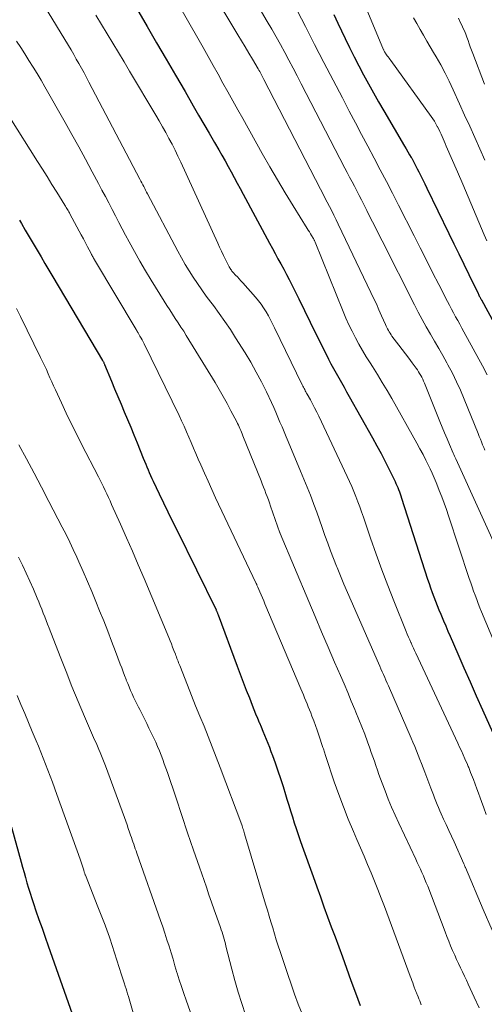
# Model space of a CAD drawing. Units: feet. Extents: x 1929991 to 1935029, y 510000 to 515000.
# Drawn here: x 1930286 to 1930342, y 510977 to 511095 of the extents above; entities that cross this region are included whole.
import ezdxf

# ---------------------------------------------------------------- set-up
doc = ezdxf.new("R2010")
doc.units = ezdxf.units.FT
doc.header["$LTSCALE"] = 100
doc.header["$MEASUREMENT"] = 0
doc.layers.add('CONTOUR INDEX', color=32, linetype='Continuous', lineweight=25)
doc.layers.add('CONTOUR INTERMEDIATE', color=40, linetype='Continuous', lineweight=15)

msp = doc.modelspace()

# ---------------------------------------------------------------- linework, layer by layer
at = {"layer": 'CONTOUR INDEX', "flags": 128}
for points, elevation in [([(1930298.42, 511100.15), (1930301.68, 511094.55), (1930302.82, 511092.59), (1930303.96, 511090.63), (1930305.1, 511088.67), (1930306.24, 511086.71), (1930307.24, 511084.99), (1930307.88, 511083.89), (1930308.52, 511082.79), (1930309.16, 511081.69), (1930309.79, 511080.59), (1930310.3, 511079.71), (1930310.68, 511079.05), (1930311.06, 511078.38), (1930311.43, 511077.71), (1930311.8, 511077.04), (1930312.17, 511076.37), (1930312.53, 511075.7), (1930312.9, 511075.03), (1930313.26, 511074.35), (1930316.42, 511068.46), (1930316.76, 511067.83), (1930317.1, 511067.21), (1930317.44, 511066.58), (1930317.78, 511065.96), (1930318.13, 511065.34), (1930318.46, 511064.71), (1930318.78, 511064.07), (1930319.1, 511063.44), (1930319.93, 511061.75), (1930320.62, 511060.34), (1930321.31, 511058.94), (1930322, 511057.54), (1930322.7, 511056.15), (1930323.53, 511054.5), (1930323.82, 511053.93), (1930324.12, 511053.36), (1930324.43, 511052.8), (1930324.75, 511052.24), (1930325.07, 511051.69), (1930325.39, 511051.13), (1930325.71, 511050.58), (1930326.03, 511050.02), (1930328.84, 511045.02), (1930329.35, 511044.08), (1930329.86, 511043.13), (1930330.35, 511042.18), (1930330.83, 511041.22), (1930331.54, 511039.76), (1930331.65, 511039.52), (1930331.76, 511039.28), (1930331.87, 511039.04), (1930331.97, 511038.79), (1930332.06, 511038.54), (1930332.15, 511038.29), (1930332.24, 511038.04), (1930332.32, 511037.78), (1930335.46, 511028.03), (1930335.64, 511027.49), (1930335.82, 511026.96), (1930336.01, 511026.42), (1930336.21, 511025.89), (1930336.41, 511025.37), (1930336.61, 511024.84), (1930336.83, 511024.32), (1930337.04, 511023.8), (1930337.12, 511023.61), (1930337.38, 511022.99), (1930337.64, 511022.38), (1930337.9, 511021.77), (1930338.17, 511021.16), (1930339.1, 511019.01), (1930339.83, 511017.33), (1930340.57, 511015.65), (1930341.32, 511013.97), (1930342.07, 511012.3), (1930343.68, 511008.73)], 740), ([(1930324.16, 511096.01), (1930324.66, 511094.95), (1930325.53, 511093.12), (1930326.07, 511092.01), (1930326.62, 511090.91), (1930327.18, 511089.81), (1930327.75, 511088.72), (1930328.34, 511087.63), (1930328.94, 511086.55), (1930329.55, 511085.48), (1930330.17, 511084.41), (1930332.67, 511080.16), (1930332.88, 511079.81), (1930333.08, 511079.46), (1930333.28, 511079.11), (1930333.49, 511078.76), (1930333.54, 511078.68), (1930333.71, 511078.37), (1930333.88, 511078.05), (1930334.05, 511077.74), (1930334.21, 511077.42), (1930334.39, 511077.07), (1930334.63, 511076.58), (1930334.88, 511076.09), (1930335.12, 511075.59), (1930335.36, 511075.1), (1930338.01, 511069.64), (1930338.61, 511068.4), (1930339.21, 511067.16), (1930339.81, 511065.92), (1930340.42, 511064.68), (1930341.53, 511062.42), (1930341.58, 511062.31), (1930341.63, 511062.21), (1930341.68, 511062.1), (1930341.74, 511062), (1930341.83, 511061.83), (1930341.84, 511061.81), (1930341.84, 511061.79), (1930341.85, 511061.78), (1930341.86, 511061.76), (1930341.9, 511061.7), (1930341.91, 511061.68), (1930341.91, 511061.66), (1930341.92, 511061.65), (1930341.93, 511061.63), (1930347.03, 511052.27)], 720), ([(1930286.29, 511071.24), (1930286.54, 511070.83), (1930287.01, 511070.03), (1930287.49, 511069.23), (1930287.96, 511068.42), (1930288.43, 511067.62), (1930288.9, 511066.82), (1930289.37, 511066.01), (1930289.84, 511065.21), (1930290.32, 511064.41), (1930296.31, 511054.35), (1930296.34, 511054.29), (1930296.38, 511054.22), (1930296.41, 511054.16), (1930296.45, 511054.1), (1930296.46, 511054.07), (1930296.48, 511054.02), (1930296.51, 511053.96), (1930296.53, 511053.91), (1930296.55, 511053.86), (1930297.37, 511051.86), (1930297.76, 511050.93), (1930298.15, 511050), (1930298.54, 511049.08), (1930298.93, 511048.15), (1930299.32, 511047.23), (1930299.71, 511046.3), (1930300.09, 511045.37), (1930300.47, 511044.44), (1930301.22, 511042.57), (1930301.36, 511042.22), (1930301.51, 511041.87), (1930301.65, 511041.53), (1930301.79, 511041.18), (1930301.94, 511040.84), (1930302.09, 511040.49), (1930302.25, 511040.15), (1930302.41, 511039.81), (1930303.13, 511038.3), (1930303.66, 511037.21), (1930304.18, 511036.12), (1930304.71, 511035.03), (1930305.25, 511033.94), (1930309.98, 511024.32), (1930310.01, 511024.26), (1930310.04, 511024.19), (1930310.07, 511024.13), (1930310.09, 511024.07), (1930310.11, 511024.04), (1930310.14, 511023.97), (1930310.17, 511023.89), (1930310.2, 511023.81), (1930310.23, 511023.73), (1930312.53, 511017.54), (1930312.89, 511016.58), (1930313.25, 511015.62), (1930313.62, 511014.67), (1930313.99, 511013.72), (1930314.33, 511012.86), (1930314.54, 511012.33), (1930314.75, 511011.81), (1930314.96, 511011.29), (1930315.17, 511010.77), (1930315.2, 511010.71), (1930315.4, 511010.22), (1930315.61, 511009.73), (1930315.81, 511009.24), (1930316.01, 511008.76), (1930316.2, 511008.27), (1930316.4, 511007.78), (1930316.58, 511007.28), (1930316.77, 511006.79), (1930317.09, 511005.9), (1930317.42, 511004.96), (1930317.74, 511004.01), (1930318.05, 511003.06), (1930318.34, 511002.1), (1930318.52, 511001.53), (1930318.74, 511000.82), (1930318.96, 511000.11), (1930319.18, 510999.4), (1930319.4, 510998.69), (1930319.63, 510997.98), (1930319.87, 510997.27), (1930320.11, 510996.57), (1930320.36, 510995.87), (1930321.67, 510992.2), (1930322.11, 510990.99), (1930322.54, 510989.78), (1930322.98, 510988.57), (1930323.42, 510987.36), (1930323.86, 510986.15), (1930324.31, 510984.95), (1930324.75, 510983.74), (1930325.19, 510982.53), (1930325.68, 510981.2), (1930326.23, 510979.7), (1930326.79, 510978.2), (1930327.35, 510976.7)], 760), ([(1930285.33, 510998.16), (1930286.5, 510993.96), (1930286.68, 510993.33), (1930286.85, 510992.71), (1930287.03, 510992.08), (1930287.21, 510991.46), (1930287.39, 510990.83), (1930287.58, 510990.21), (1930287.78, 510989.59), (1930287.99, 510988.98), (1930288.29, 510988.1), (1930288.65, 510987.04), (1930289.02, 510985.99), (1930289.39, 510984.93), (1930289.76, 510983.88), (1930292.91, 510975.01)], 780)]:
    msp.add_lwpolyline(points, dxfattribs=dict(at, elevation=elevation))
at = {"layer": 'CONTOUR INTERMEDIATE', "flags": 128}
for points, elevation in [([(1930299.27, 511108.03), (1930308.41, 511092), (1930309.02, 511090.94), (1930309.62, 511089.87), (1930310.22, 511088.8), (1930310.81, 511087.73), (1930311.41, 511086.67), (1930312.01, 511085.6), (1930312.6, 511084.53), (1930313.2, 511083.46), (1930315.54, 511079.27), (1930316.45, 511077.67), (1930317.37, 511076.08), (1930318.32, 511074.51), (1930319.28, 511072.94), (1930320.96, 511070.24), (1930321.09, 511070.02), (1930321.22, 511069.81), (1930321.35, 511069.6), (1930321.48, 511069.39), (1930321.68, 511069.08), (1930321.71, 511069.02), (1930321.74, 511068.96), (1930321.77, 511068.9), (1930321.8, 511068.84), (1930321.83, 511068.78), (1930321.86, 511068.72), (1930321.88, 511068.66), (1930321.91, 511068.6), (1930325.29, 511060.24), (1930325.63, 511059.44), (1930325.99, 511058.64), (1930326.37, 511057.85), (1930326.77, 511057.07), (1930327.19, 511056.3), (1930327.62, 511055.54), (1930328.07, 511054.79), (1930328.54, 511054.05), (1930328.81, 511053.62), (1930329.41, 511052.67), (1930330, 511051.7), (1930330.58, 511050.73), (1930331.14, 511049.75), (1930334.17, 511044.39), (1930334.54, 511043.71), (1930334.91, 511043.02), (1930335.26, 511042.33), (1930335.59, 511041.63), (1930335.75, 511041.31), (1930336, 511040.76), (1930336.24, 511040.22), (1930336.47, 511039.67), (1930336.7, 511039.11), (1930336.86, 511038.7), (1930337.16, 511037.94), (1930337.45, 511037.17), (1930337.72, 511036.4), (1930337.98, 511035.63), (1930340.48, 511028.09), (1930340.65, 511027.58), (1930340.82, 511027.08), (1930341, 511026.58), (1930341.18, 511026.08), (1930341.37, 511025.58), (1930341.56, 511025.08), (1930341.76, 511024.58), (1930341.96, 511024.09), (1930347.29, 511011.37)], 736), ([(1930306.31, 511104.06), (1930312.61, 511093.55), (1930313.05, 511092.82), (1930313.49, 511092.08), (1930313.93, 511091.34), (1930314.37, 511090.6), (1930315.05, 511089.44), (1930315.14, 511089.28), (1930315.24, 511089.12), (1930315.32, 511088.96), (1930315.41, 511088.8), (1930315.5, 511088.64), (1930315.58, 511088.48), (1930315.67, 511088.31), (1930315.75, 511088.15), (1930322.56, 511074.97), (1930322.83, 511074.44), (1930323.1, 511073.92), (1930323.37, 511073.4), (1930323.64, 511072.87), (1930323.91, 511072.35), (1930324.17, 511071.82), (1930324.43, 511071.29), (1930324.69, 511070.76), (1930328.63, 511062.54), (1930328.96, 511061.84), (1930329.29, 511061.14), (1930329.6, 511060.43), (1930329.91, 511059.72), (1930330.37, 511058.67), (1930330.45, 511058.49), (1930330.54, 511058.31), (1930330.63, 511058.13), (1930330.73, 511057.95), (1930330.83, 511057.78), (1930330.94, 511057.61), (1930331.05, 511057.44), (1930331.17, 511057.28), (1930332, 511056.19), (1930332.4, 511055.66), (1930332.8, 511055.13), (1930333.2, 511054.6), (1930333.59, 511054.07), (1930334.08, 511053.42), (1930334.23, 511053.21), (1930334.37, 511052.99), (1930334.5, 511052.77), (1930334.63, 511052.55), (1930334.75, 511052.32), (1930334.87, 511052.09), (1930334.97, 511051.85), (1930335.07, 511051.62), (1930336.94, 511047.01), (1930337.22, 511046.31), (1930337.51, 511045.61), (1930337.8, 511044.92), (1930338.1, 511044.22), (1930338.54, 511043.19), (1930338.62, 511043.01), (1930338.7, 511042.84), (1930338.78, 511042.66), (1930338.86, 511042.48), (1930344.61, 511029.87)], 732), ([(1930313.4, 511099.85), (1930316.15, 511095.16), (1930316.69, 511094.23), (1930317.22, 511093.3), (1930317.74, 511092.37), (1930318.25, 511091.43), (1930318.76, 511090.49), (1930319.26, 511089.54), (1930319.76, 511088.6), (1930320.25, 511087.65), (1930325.5, 511077.5), (1930325.79, 511076.95), (1930326.07, 511076.41), (1930326.36, 511075.86), (1930326.65, 511075.31), (1930326.93, 511074.76), (1930327.22, 511074.21), (1930327.5, 511073.66), (1930327.78, 511073.11), (1930328.14, 511072.39), (1930328.59, 511071.48), (1930329.05, 511070.57), (1930329.51, 511069.66), (1930329.97, 511068.76), (1930333.87, 511061.03), (1930334.33, 511060.15), (1930334.81, 511059.26), (1930335.3, 511058.39), (1930335.8, 511057.52), (1930336.3, 511056.66), (1930336.8, 511055.79), (1930337.29, 511054.92), (1930337.78, 511054.04), (1930337.91, 511053.8), (1930338.44, 511052.8), (1930338.94, 511051.78), (1930339.41, 511050.75), (1930339.85, 511049.7), (1930341.55, 511045.53), (1930341.68, 511045.2), (1930341.82, 511044.87), (1930341.95, 511044.53), (1930342.08, 511044.2), (1930342.22, 511043.87), (1930342.36, 511043.54)], 728), ([(1930327.66, 511097.73), (1930330.16, 511091.74), (1930330.17, 511091.73), (1930330.18, 511091.71), (1930330.18, 511091.69), (1930330.19, 511091.67), (1930330.23, 511091.59), (1930330.28, 511091.48), (1930330.37, 511091.34), (1930330.38, 511091.32), (1930330.4, 511091.3), (1930330.41, 511091.28), (1930330.42, 511091.26), (1930330.6, 511091.02), (1930330.7, 511090.88), (1930330.81, 511090.75), (1930330.91, 511090.61), (1930331.01, 511090.47), (1930335.88, 511083.71), (1930336.08, 511083.42), (1930336.27, 511083.13), (1930336.45, 511082.83), (1930336.63, 511082.52), (1930336.66, 511082.45), (1930336.81, 511082.17), (1930336.95, 511081.89), (1930337.08, 511081.6), (1930337.21, 511081.32), (1930337.34, 511081.03), (1930337.46, 511080.74), (1930337.59, 511080.45), (1930337.71, 511080.16), (1930339.04, 511077.07), (1930339.69, 511075.55), (1930340.34, 511074.04), (1930340.98, 511072.52), (1930341.63, 511071.01), (1930342.28, 511069.47), (1930342.61, 511068.73)], 716), ([(1930289.33, 511097), (1930292.19, 511092.26), (1930292.52, 511091.72), (1930292.84, 511091.17), (1930293.15, 511090.63), (1930293.46, 511090.08), (1930293.77, 511089.52), (1930294.08, 511088.97), (1930294.38, 511088.41), (1930294.67, 511087.85), (1930300.81, 511076.17), (1930300.93, 511075.94), (1930301.04, 511075.72), (1930301.16, 511075.5), (1930301.27, 511075.28), (1930301.39, 511075.06), (1930301.5, 511074.84), (1930301.62, 511074.62), (1930301.74, 511074.39), (1930305.38, 511067.49), (1930305.82, 511066.69), (1930306.27, 511065.9), (1930306.74, 511065.12), (1930307.23, 511064.35), (1930307.74, 511063.59), (1930308.26, 511062.84), (1930308.79, 511062.1), (1930309.34, 511061.37), (1930309.66, 511060.94), (1930310.36, 511059.99), (1930311.04, 511059.03), (1930311.7, 511058.06), (1930312.34, 511057.07), (1930313.47, 511055.27), (1930314.17, 511054.12), (1930314.83, 511052.95), (1930315.45, 511051.76), (1930316.05, 511050.55), (1930316.65, 511049.28), (1930316.92, 511048.69), (1930317.18, 511048.11), (1930317.43, 511047.52), (1930317.68, 511046.93), (1930317.93, 511046.34), (1930318.17, 511045.75), (1930318.42, 511045.16), (1930318.67, 511044.57), (1930320.16, 511041.03), (1930320.56, 511040.06), (1930320.96, 511039.09), (1930321.34, 511038.11), (1930321.71, 511037.13), (1930321.75, 511037.02), (1930322.1, 511036.09), (1930322.44, 511035.16), (1930322.77, 511034.22), (1930323.1, 511033.29), (1930323.43, 511032.35), (1930323.77, 511031.42), (1930324.12, 511030.5), (1930324.49, 511029.58), (1930324.56, 511029.41), (1930324.97, 511028.4), (1930325.38, 511027.41), (1930325.81, 511026.41), (1930326.24, 511025.42), (1930329.53, 511017.9), (1930329.69, 511017.56), (1930329.84, 511017.22), (1930329.99, 511016.87), (1930330.14, 511016.53), (1930330.29, 511016.19), (1930330.44, 511015.85), (1930330.59, 511015.5), (1930330.74, 511015.16), (1930333.47, 511008.89), (1930333.69, 511008.38), (1930333.91, 511007.87), (1930334.12, 511007.35), (1930334.33, 511006.84), (1930334.53, 511006.32), (1930334.73, 511005.81), (1930334.93, 511005.29), (1930335.13, 511004.77), (1930335.85, 511002.84), (1930336, 511002.45), (1930336.15, 511002.06), (1930336.3, 511001.67), (1930336.46, 511001.29), (1930336.62, 511000.9), (1930336.78, 511000.52), (1930336.94, 511000.14), (1930337.11, 510999.76), (1930337.39, 510999.14), (1930337.71, 510998.46), (1930338.02, 510997.77), (1930338.33, 510997.08), (1930338.64, 510996.39), (1930339.84, 510993.73), (1930339.87, 510993.66), (1930339.9, 510993.6), (1930339.92, 510993.53), (1930339.95, 510993.47), (1930340, 510993.34), (1930340.02, 510993.29), (1930342.15, 510988.25), (1930343.25, 510985.76)], 748), ([(1930319.26, 511097.39), (1930320.74, 511094.53), (1930321.84, 511092.38), (1930322.95, 511090.23), (1930324.07, 511088.08), (1930325.19, 511085.94), (1930326.03, 511084.35), (1930326.77, 511082.94), (1930327.51, 511081.53), (1930328.26, 511080.12), (1930329.01, 511078.71), (1930329.76, 511077.3), (1930330.5, 511075.89), (1930331.23, 511074.47), (1930331.96, 511073.05), (1930333.82, 511069.36), (1930334.57, 511067.89), (1930335.31, 511066.41), (1930336.06, 511064.94), (1930336.81, 511063.47), (1930337.84, 511061.45), (1930338.08, 511060.99), (1930338.32, 511060.53), (1930338.57, 511060.07), (1930338.83, 511059.61), (1930339.08, 511059.16), (1930339.34, 511058.7), (1930339.59, 511058.24), (1930339.84, 511057.78), (1930342.06, 511053.7), (1930342.64, 511052.6)], 724), ([(1930295.51, 511095.9), (1930296.2, 511094.78), (1930296.87, 511093.66), (1930297.55, 511092.53), (1930298.22, 511091.4), (1930298.9, 511090.28), (1930299.57, 511089.15), (1930302.73, 511083.86), (1930303.14, 511083.17), (1930303.54, 511082.48), (1930303.93, 511081.78), (1930304.31, 511081.07), (1930304.68, 511080.37), (1930305.04, 511079.65), (1930305.39, 511078.93), (1930305.73, 511078.21), (1930310.18, 511068.48), (1930310.41, 511067.97), (1930310.65, 511067.48), (1930310.89, 511066.98), (1930311.13, 511066.48), (1930311.52, 511065.71), (1930311.57, 511065.6), (1930311.63, 511065.5), (1930311.69, 511065.4), (1930311.76, 511065.3), (1930311.83, 511065.2), (1930311.9, 511065.11), (1930311.97, 511065.02), (1930312.05, 511064.93), (1930312.33, 511064.63), (1930312.55, 511064.39), (1930312.77, 511064.15), (1930312.98, 511063.91), (1930313.2, 511063.67), (1930314.73, 511061.95), (1930315.08, 511061.53), (1930315.41, 511061.1), (1930315.71, 511060.66), (1930316, 511060.2), (1930316.28, 511059.73), (1930316.54, 511059.25), (1930316.79, 511058.77), (1930317.03, 511058.29), (1930320.37, 511051.39), (1930320.44, 511051.25), (1930320.51, 511051.11), (1930320.58, 511050.97), (1930320.66, 511050.83), (1930320.73, 511050.7), (1930320.81, 511050.56), (1930320.89, 511050.42), (1930320.96, 511050.28), (1930321.34, 511049.59), (1930321.6, 511049.11), (1930321.85, 511048.62), (1930322.1, 511048.13), (1930322.34, 511047.64), (1930325.78, 511040.39), (1930326.06, 511039.79), (1930326.33, 511039.18), (1930326.58, 511038.57), (1930326.82, 511037.96), (1930327.06, 511037.34), (1930327.29, 511036.72), (1930327.51, 511036.1), (1930327.73, 511035.48), (1930328.6, 511032.93), (1930329.27, 511031.04), (1930329.96, 511029.15), (1930330.67, 511027.27), (1930331.4, 511025.4), (1930332.88, 511021.71), (1930333.01, 511021.38), (1930333.15, 511021.04), (1930333.3, 511020.71), (1930333.44, 511020.38), (1930333.46, 511020.34), (1930333.6, 511020.03), (1930333.74, 511019.72), (1930333.88, 511019.42), (1930334.03, 511019.11), (1930339.1, 511008.26), (1930339.31, 511007.8), (1930339.53, 511007.33), (1930339.74, 511006.87), (1930339.94, 511006.4), (1930340.25, 511005.7), (1930340.31, 511005.59), (1930340.36, 511005.47), (1930340.41, 511005.35), (1930340.46, 511005.23), (1930340.5, 511005.11), (1930340.55, 511004.99), (1930340.6, 511004.87), (1930340.64, 511004.75), (1930340.97, 511003.89), (1930341.18, 511003.34), (1930341.38, 511002.79), (1930341.59, 511002.24), (1930341.79, 511001.69), (1930341.95, 511001.25), (1930342.23, 511000.47), (1930342.52, 510999.7)], 744), ([(1930333.77, 511095.59), (1930334.16, 511094.89), (1930334.55, 511094.19), (1930334.96, 511093.5), (1930335.36, 511092.8), (1930335.77, 511092.11), (1930336.17, 511091.42), (1930336.49, 511090.89), (1930337.04, 511089.92), (1930337.56, 511088.94), (1930338.06, 511087.95), (1930338.54, 511086.94), (1930339.31, 511085.24), (1930339.92, 511083.89), (1930340.54, 511082.53), (1930341.15, 511081.18), (1930341.75, 511079.82), (1930342.36, 511078.47)], 712), ([(1930339.17, 511095.56), (1930339.4, 511095.08), (1930339.63, 511094.61), (1930339.72, 511094.4), (1930339.89, 511094.02), (1930340.05, 511093.64), (1930340.19, 511093.25), (1930340.33, 511092.86), (1930340.46, 511092.47), (1930340.6, 511092.08), (1930340.74, 511091.69), (1930340.89, 511091.31), (1930342.32, 511087.62)], 708), ([(1930285.95, 511092.8), (1930286.45, 511092.02), (1930286.96, 511091.24), (1930287.45, 511090.46), (1930287.94, 511089.67), (1930288.42, 511088.88), (1930288.9, 511088.08), (1930289.36, 511087.27), (1930291.79, 511083), (1930292.62, 511081.53), (1930293.44, 511080.05), (1930294.25, 511078.56), (1930295.06, 511077.07), (1930295.83, 511075.63), (1930296.24, 511074.85), (1930296.65, 511074.08), (1930297.05, 511073.3), (1930297.45, 511072.52), (1930297.85, 511071.75), (1930298.26, 511070.97), (1930298.67, 511070.19), (1930299.08, 511069.42), (1930299.51, 511068.61), (1930300.16, 511067.44), (1930300.81, 511066.28), (1930301.49, 511065.13), (1930302.18, 511063.99), (1930303.74, 511061.47), (1930304.07, 511060.95), (1930304.4, 511060.43), (1930304.74, 511059.92), (1930305.07, 511059.4), (1930305.41, 511058.89), (1930305.75, 511058.37), (1930306.08, 511057.85), (1930306.4, 511057.33), (1930309.86, 511051.68), (1930310.36, 511050.85), (1930310.85, 511050), (1930311.32, 511049.15), (1930311.78, 511048.29), (1930312.47, 511046.97), (1930312.57, 511046.76), (1930312.67, 511046.56), (1930312.77, 511046.35), (1930312.86, 511046.14), (1930312.95, 511045.92), (1930313.04, 511045.71), (1930313.13, 511045.5), (1930313.22, 511045.28), (1930315.4, 511039.86), (1930315.55, 511039.48), (1930315.7, 511039.1), (1930315.85, 511038.72), (1930315.99, 511038.34), (1930316.14, 511037.96), (1930316.28, 511037.58), (1930316.42, 511037.2), (1930316.55, 511036.81), (1930317.68, 511033.6), (1930317.69, 511033.58), (1930317.7, 511033.57), (1930317.7, 511033.55), (1930317.71, 511033.53), (1930321.14, 511025.33), (1930321.91, 511023.5), (1930322.69, 511021.67), (1930323.47, 511019.84), (1930324.26, 511018.02), (1930324.96, 511016.43), (1930325.4, 511015.4), (1930325.84, 511014.37), (1930326.27, 511013.34), (1930326.7, 511012.31), (1930326.82, 511012.02), (1930327.18, 511011.13), (1930327.54, 511010.23), (1930327.88, 511009.34), (1930328.21, 511008.44), (1930328.49, 511007.68), (1930328.68, 511007.15), (1930328.87, 511006.63), (1930329.05, 511006.1), (1930329.23, 511005.57), (1930329.41, 511005.04), (1930329.59, 511004.51), (1930329.78, 511003.98), (1930329.97, 511003.46), (1930330.33, 511002.53), (1930330.71, 511001.54), (1930331.11, 511000.56), (1930331.54, 510999.6), (1930331.98, 510998.64), (1930334.03, 510994.31), (1930334.22, 510993.91), (1930334.41, 510993.5), (1930334.6, 510993.1), (1930334.78, 510992.69), (1930334.96, 510992.28), (1930335.14, 510991.87), (1930335.3, 510991.46), (1930335.47, 510991.04), (1930337.56, 510985.54), (1930337.78, 510984.98), (1930338, 510984.42), (1930338.23, 510983.87), (1930338.46, 510983.32), (1930338.5, 510983.24), (1930338.72, 510982.73), (1930338.95, 510982.23), (1930339.18, 510981.73), (1930339.42, 510981.23), (1930339.66, 510980.74), (1930339.9, 510980.24), (1930340.13, 510979.74), (1930340.36, 510979.24), (1930341.07, 510977.69), (1930341.65, 510976.41)], 752), ([(1930285.15, 511083.6), (1930288.49, 511078.31), (1930289.07, 511077.39), (1930289.64, 511076.47), (1930290.22, 511075.54), (1930290.79, 511074.62), (1930291.76, 511073.03), (1930291.84, 511072.9), (1930291.92, 511072.77), (1930292, 511072.64), (1930292.08, 511072.51), (1930292.16, 511072.38), (1930292.23, 511072.24), (1930292.31, 511072.11), (1930292.38, 511071.98), (1930293.5, 511069.92), (1930293.75, 511069.45), (1930294, 511068.98), (1930294.25, 511068.5), (1930294.5, 511068.03), (1930294.88, 511067.3), (1930294.93, 511067.19), (1930294.99, 511067.08), (1930295.05, 511066.97), (1930295.11, 511066.87), (1930295.17, 511066.76), (1930295.23, 511066.65), (1930295.29, 511066.54), (1930295.35, 511066.44), (1930300.35, 511058.06), (1930300.38, 511058), (1930300.42, 511057.95), (1930300.45, 511057.89), (1930300.49, 511057.83), (1930300.52, 511057.77), (1930300.56, 511057.71), (1930300.6, 511057.65), (1930300.63, 511057.6), (1930300.82, 511057.26), (1930300.95, 511057.04), (1930301.08, 511056.81), (1930301.2, 511056.58), (1930301.32, 511056.34), (1930305.52, 511047.72), (1930305.83, 511047.08), (1930306.13, 511046.43), (1930306.43, 511045.77), (1930306.72, 511045.11), (1930307, 511044.45), (1930307.28, 511043.79), (1930307.56, 511043.13), (1930307.84, 511042.47), (1930308.13, 511041.79), (1930308.57, 511040.79), (1930309.01, 511039.8), (1930309.46, 511038.81), (1930309.92, 511037.82), (1930314.79, 511027.59), (1930314.82, 511027.5), (1930314.88, 511027.36), (1930314.91, 511027.28), (1930314.95, 511027.21), (1930314.98, 511027.14), (1930315.01, 511027.06), (1930315.25, 511026.49), (1930315.41, 511026.13), (1930315.56, 511025.77), (1930315.72, 511025.41), (1930315.87, 511025.05), (1930320.2, 511014.83), (1930320.35, 511014.46), (1930320.5, 511014.1), (1930320.65, 511013.74), (1930320.8, 511013.38), (1930320.95, 511013.02), (1930321.09, 511012.65), (1930321.24, 511012.29), (1930321.38, 511011.92), (1930321.53, 511011.52), (1930321.74, 511010.96), (1930321.95, 511010.39), (1930322.15, 511009.82), (1930322.35, 511009.24), (1930322.86, 511007.73), (1930322.91, 511007.59), (1930322.95, 511007.46), (1930322.99, 511007.32), (1930323.03, 511007.19), (1930323.07, 511007.05), (1930323.12, 511006.92), (1930323.16, 511006.78), (1930323.2, 511006.65), (1930324.22, 511003.63), (1930324.76, 511002.11), (1930325.31, 511000.6), (1930325.91, 510999.11), (1930326.53, 510997.62), (1930326.94, 510996.67), (1930327.37, 510995.66), (1930327.8, 510994.66), (1930328.23, 510993.66), (1930328.66, 510992.65), (1930329.07, 510991.65), (1930329.48, 510990.64), (1930329.88, 510989.62), (1930330.27, 510988.6), (1930333.36, 510980.23), (1930333.46, 510979.96), (1930333.56, 510979.69), (1930333.66, 510979.41), (1930333.76, 510979.14), (1930333.89, 510978.79), (1930333.93, 510978.69), (1930333.96, 510978.59), (1930334, 510978.49), (1930334.04, 510978.39), (1930334.08, 510978.3), (1930334.12, 510978.2), (1930334.16, 510978.1), (1930334.2, 510978), (1930334.31, 510977.72), (1930334.41, 510977.48), (1930334.51, 510977.24), (1930334.6, 510977), (1930334.7, 510976.76)], 756), ([(1930285.93, 511060.6), (1930286.41, 511059.65), (1930288.85, 511054.7), (1930289.09, 511054.22), (1930289.32, 511053.73), (1930289.54, 511053.25), (1930289.76, 511052.75), (1930289.97, 511052.26), (1930290.19, 511051.77), (1930290.41, 511051.28), (1930290.64, 511050.8), (1930291.35, 511049.26), (1930291.94, 511048.01), (1930292.55, 511046.76), (1930293.16, 511045.52), (1930293.79, 511044.28), (1930295.81, 511040.34), (1930296.02, 511039.93), (1930296.22, 511039.52), (1930296.43, 511039.11), (1930296.63, 511038.69), (1930296.82, 511038.28), (1930297.02, 511037.86), (1930297.21, 511037.44), (1930297.4, 511037.02), (1930298.48, 511034.62), (1930299.2, 511033), (1930299.91, 511031.37), (1930300.61, 511029.73), (1930301.31, 511028.1), (1930304.28, 511020.99), (1930304.44, 511020.6), (1930304.6, 511020.21), (1930304.75, 511019.82), (1930304.91, 511019.43), (1930305.08, 511018.99), (1930305.14, 511018.82), (1930305.21, 511018.65), (1930305.27, 511018.48), (1930305.34, 511018.3), (1930305.4, 511018.13), (1930305.47, 511017.96), (1930305.54, 511017.79), (1930305.6, 511017.62), (1930306.53, 511015.27), (1930307.02, 511014.02), (1930307.52, 511012.78), (1930308.02, 511011.54), (1930308.53, 511010.3), (1930309.03, 511009.07), (1930309.53, 511007.82), (1930310.01, 511006.58), (1930310.49, 511005.33), (1930313.08, 510998.43), (1930313.11, 510998.33), (1930313.22, 510997.98), (1930313.27, 510997.82), (1930313.31, 510997.66), (1930313.36, 510997.5), (1930313.41, 510997.34), (1930315.95, 510988.9), (1930316.17, 510988.18), (1930316.38, 510987.46), (1930316.59, 510986.75), (1930316.8, 510986.03), (1930317.02, 510985.32), (1930317.23, 510984.6), (1930317.46, 510983.89), (1930317.69, 510983.18), (1930318.61, 510980.43), (1930319.02, 510979.24), (1930319.44, 510978.05), (1930319.88, 510976.87), (1930320.34, 510975.7)], 764), ([(1930286.24, 511044.18), (1930287.16, 511042.48), (1930288.06, 511040.78), (1930288.96, 511039.07), (1930289.85, 511037.36), (1930291.46, 511034.27), (1930291.91, 511033.38), (1930292.36, 511032.48), (1930292.79, 511031.57), (1930293.21, 511030.66), (1930293.45, 511030.12), (1930293.98, 511028.93), (1930294.5, 511027.74), (1930295.01, 511026.54), (1930295.5, 511025.34), (1930295.96, 511024.2), (1930296.45, 511022.98), (1930296.93, 511021.76), (1930297.4, 511020.54), (1930297.87, 511019.32), (1930298.45, 511017.78), (1930298.62, 511017.32), (1930298.79, 511016.86), (1930298.97, 511016.4), (1930299.14, 511015.95), (1930299.17, 511015.86), (1930299.34, 511015.45), (1930299.5, 511015.04), (1930299.68, 511014.63), (1930299.86, 511014.22), (1930300.05, 511013.82), (1930300.24, 511013.41), (1930300.44, 511013.02), (1930300.64, 511012.62), (1930300.8, 511012.31), (1930301.08, 511011.76), (1930301.36, 511011.2), (1930301.63, 511010.65), (1930301.9, 511010.09), (1930302.48, 511008.88), (1930302.71, 511008.38), (1930302.94, 511007.87), (1930303.15, 511007.35), (1930303.36, 511006.84), (1930303.56, 511006.31), (1930303.75, 511005.79), (1930303.94, 511005.26), (1930304.12, 511004.74), (1930305.16, 511001.63), (1930305.86, 510999.55), (1930306.56, 510997.48), (1930307.27, 510995.4), (1930307.99, 510993.33), (1930308.82, 510990.93), (1930309.13, 510990.03), (1930309.44, 510989.12), (1930309.76, 510988.22), (1930310.07, 510987.32), (1930310.51, 510986.07), (1930310.61, 510985.79), (1930310.7, 510985.51), (1930310.78, 510985.24), (1930310.87, 510984.96), (1930310.94, 510984.68), (1930311.02, 510984.4), (1930311.1, 510984.12), (1930311.17, 510983.83), (1930311.88, 510981.06), (1930312.25, 510979.68), (1930312.65, 510978.3), (1930313.09, 510976.94), (1930313.54, 510975.58)], 768), ([(1930286.18, 511030.65), (1930286.65, 511029.69), (1930287.1, 511028.73), (1930287.55, 511027.76), (1930287.98, 511026.79), (1930288.44, 511025.73), (1930288.63, 511025.28), (1930288.81, 511024.84), (1930289, 511024.39), (1930289.17, 511023.94), (1930289.35, 511023.49), (1930289.52, 511023.04), (1930289.7, 511022.58), (1930289.87, 511022.13), (1930291.2, 511018.7), (1930291.91, 511016.88), (1930292.63, 511015.08), (1930293.38, 511013.28), (1930294.15, 511011.49), (1930295.36, 511008.69), (1930295.53, 511008.3), (1930295.69, 511007.91), (1930295.86, 511007.52), (1930296.03, 511007.13), (1930296.19, 511006.74), (1930296.35, 511006.35), (1930296.5, 511005.95), (1930296.65, 511005.55), (1930298.94, 510999.33), (1930299.1, 510998.89), (1930299.26, 510998.44), (1930299.41, 510998), (1930299.57, 510997.55), (1930299.69, 510997.2), (1930299.78, 510996.93), (1930299.87, 510996.65), (1930299.97, 510996.38), (1930300.06, 510996.11), (1930300.16, 510995.83), (1930300.25, 510995.56), (1930300.35, 510995.29), (1930300.45, 510995.02), (1930303.3, 510986.93), (1930303.56, 510986.15), (1930303.82, 510985.38), (1930304.07, 510984.6), (1930304.32, 510983.82), (1930304.56, 510983.03), (1930304.8, 510982.25), (1930305.03, 510981.46), (1930305.27, 510980.68), (1930305.29, 510980.6), (1930305.55, 510979.78), (1930305.81, 510978.97), (1930306.08, 510978.15), (1930306.37, 510977.34), (1930308.52, 510971.3)], 772), ([(1930286.03, 511014.01), (1930286.48, 511012.92), (1930286.94, 511011.84), (1930287.4, 511010.75), (1930287.85, 511009.66), (1930288.3, 511008.57), (1930288.59, 511007.89), (1930289.17, 511006.45), (1930289.74, 511005.01), (1930290.28, 511003.56), (1930290.82, 511002.1), (1930293.62, 510994.32), (1930293.7, 510994.08), (1930293.78, 510993.83), (1930293.86, 510993.58), (1930293.94, 510993.34), (1930294.04, 510993), (1930294.06, 510992.92), (1930294.09, 510992.84), (1930294.11, 510992.76), (1930294.14, 510992.68), (1930294.16, 510992.6), (1930294.19, 510992.52), (1930294.22, 510992.44), (1930294.25, 510992.36), (1930295.75, 510988.57), (1930295.91, 510988.16), (1930296.07, 510987.76), (1930296.23, 510987.35), (1930296.39, 510986.95), (1930296.54, 510986.57), (1930296.62, 510986.35), (1930296.7, 510986.13), (1930296.78, 510985.91), (1930296.86, 510985.69), (1930296.94, 510985.47), (1930297.02, 510985.25), (1930297.09, 510985.03), (1930297.17, 510984.8), (1930298.6, 510980.38), (1930298.64, 510980.26), (1930298.68, 510980.13), (1930298.72, 510980.01), (1930298.76, 510979.89), (1930298.8, 510979.77), (1930298.84, 510979.65), (1930298.88, 510979.53), (1930298.91, 510979.41), (1930299.04, 510979.02), (1930299.14, 510978.71), (1930299.24, 510978.4), (1930299.33, 510978.08), (1930299.43, 510977.77), (1930300.44, 510974.29)], 776)]:
    msp.add_lwpolyline(points, dxfattribs=dict(at, elevation=elevation))

doc.saveas('drawing.dxf')
